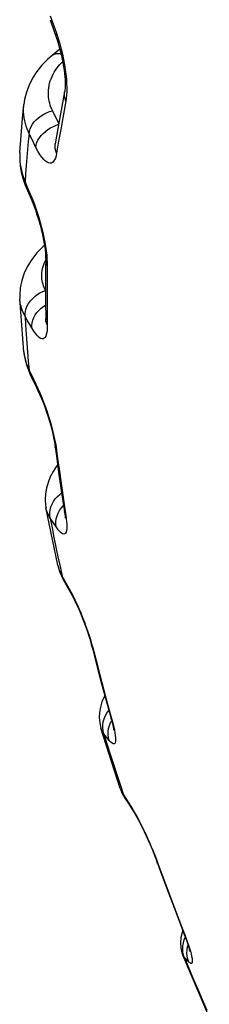
# Model space of a CAD drawing. Units: millimetres. Extents: x -27 to 27.7, y -32.2 to 32.2.
# Drawn here: x -27 to -26.2, y -24 to -20.1 of the extents above; entities that cross this region are included whole.
import ezdxf

# ---------------------------------------------------------------- set-up
doc = ezdxf.new("R2010")
doc.units = ezdxf.units.MM
doc.header["$LTSCALE"] = 16.335
doc.layers.get('0').update_dxf_attribs({"linetype": 'CONTINUOUS'})

msp = doc.modelspace()

# ---------------------------------------------------------------- linework, layer by layer
at = {"color": 250, "linetype": 'CONTINUOUS'}
for p, q in [((-26.8408, -20.1126), (-26.8167, -20.1816)), ((-26.8035, -20.2233), (-26.7979, -20.244)), ((-26.7792, -20.4501), (-26.7915, -20.5159)), ((-26.7774, -20.4384), (-26.7792, -20.4501)), ((-26.8228, -20.5049), (-26.8316, -20.4871)), ((-26.8068, -20.537), (-26.8228, -20.5049)), ((-26.7915, -20.5159), (-26.7996, -20.5612)), ((-26.7996, -20.5612), (-26.8077, -20.6075)), ((-26.9238, -20.5778), (-26.9271, -20.609)), ((-26.9149, -20.5958), (-26.9238, -20.5778)), ((-26.897, -20.6317), (-26.9149, -20.5958)), ((-26.8077, -20.6075), (-26.8157, -20.655)), ((-26.9353, -20.7037), (-26.9376, -20.7356)), ((-26.9376, -20.7356), (-26.9396, -20.7677)), ((-26.9396, -20.7677), (-26.931, -20.7886)), ((-26.931, -20.7886), (-26.9135, -20.8303)), ((-26.8988, -20.8687), (-26.892, -20.8882)), ((-26.8527, -21.0982), (-26.8529, -21.1243)), ((-26.8528, -21.0849), (-26.8527, -21.0982)), ((-26.8529, -21.1243), (-26.8533, -21.1765)), ((-26.8533, -21.1765), (-26.8534, -21.2284)), ((-26.8534, -21.2284), (-26.8532, -21.2802)), ((-26.931, -21.3133), (-26.9396, -21.2982)), ((-26.8532, -21.2802), (-26.8527, -21.3317)), ((-26.9135, -21.3435), (-26.931, -21.3133)), ((-26.8527, -21.3317), (-26.8527, -21.3425)), ((-26.9271, -21.4747), (-26.9238, -21.5105)), ((-26.9238, -21.5105), (-26.9149, -21.5288)), ((-26.9149, -21.5288), (-26.897, -21.5655)), ((-26.8178, -21.8127), (-26.8157, -21.8271)), ((-26.8157, -21.8271), (-26.8117, -21.8576)), ((-26.8117, -21.8576), (-26.8036, -21.917)), ((-26.8036, -21.917), (-26.7955, -21.9745)), ((-26.7955, -21.9745), (-26.7873, -22.03)), ((-26.7873, -22.03), (-26.7792, -22.0836)), ((-26.7825, -22.0766), (-26.7846, -22.0689)), ((-26.7792, -22.0836), (-26.7825, -22.0766)), ((-26.7792, -22.0836), (-26.7775, -22.0955)), ((-26.8288, -22.1111), (-26.8408, -22.0931)), ((-26.8167, -22.1291), (-26.8288, -22.1111)), ((-26.8104, -22.2457), (-26.8022, -22.2841)), ((-26.8022, -22.2841), (-26.7937, -22.3226)), ((-26.7937, -22.3226), (-26.7894, -22.3303)), ((-26.7894, -22.3303), (-26.7675, -22.369)), ((-26.7438, -22.4148), (-26.736, -22.4317)), ((-26.6733, -22.6039), (-26.6693, -22.619)), ((-26.6693, -22.619), (-26.6616, -22.6496)), ((-26.6616, -22.6496), (-26.6459, -22.7105)), ((-26.6459, -22.7105), (-26.6299, -22.7713)), ((-26.6299, -22.7713), (-26.6137, -22.8318)), ((-26.6137, -22.8318), (-26.5972, -22.8921)), ((-26.6242, -22.8734), (-26.6181, -22.8626)), ((-26.5972, -22.8921), (-26.5937, -22.905)), ((-26.6194, -22.9561), (-26.6298, -22.943)), ((-26.6089, -22.9692), (-26.6194, -22.9561)), ((-26.5862, -22.9397), (-26.5846, -22.9501)), ((-26.5792, -23.1034), (-26.566, -23.1437)), ((-26.566, -23.1437), (-26.5526, -23.184)), ((-26.5651, -23.1586), (-26.563, -23.1645)), ((-26.5526, -23.184), (-26.5405, -23.2026)), ((-26.5282, -23.2212), (-26.5242, -23.231)), ((-26.5242, -23.231), (-26.5197, -23.2389)), ((-26.423, -23.4383), (-26.417, -23.4545)), ((-26.417, -23.4545), (-26.4055, -23.4861)), ((-26.4055, -23.4861), (-26.3823, -23.5492)), ((-26.3823, -23.5492), (-26.3588, -23.6122)), ((-26.3588, -23.6122), (-26.335, -23.675)), ((-26.335, -23.675), (-26.3059, -23.7509)), ((-26.3002, -23.7832), (-26.2982, -23.7766)), ((-26.3063, -23.8324), (-26.3118, -23.8269)), ((-26.3118, -23.8269), (-26.2947, -23.8679)), ((-26.3008, -23.8378), (-26.3063, -23.8324)), ((-26.2952, -23.8432), (-26.3008, -23.8378))]:
    msp.add_line(p, q, dxfattribs=at)
at = {"color": 7, "linetype": 'CONTINUOUS'}
for p, q in [((-26.8027, -20.2451), (-26.8314, -20.268)), ((-26.7838, -20.4114), (-26.784, -20.4124)), ((-26.9445, -20.4622), (-26.9445, -20.4621)), ((-26.8002, -20.5001), (-26.8104, -20.558)), ((-26.8104, -20.558), (-26.8207, -20.6181)), ((-26.8207, -20.6181), (-26.8209, -20.6193)), ((-26.9603, -20.6522), (-26.9603, -20.6524)), ((-26.8635, -21.0185), (-26.8696, -21.0238)), ((-26.8594, -21.1734), (-26.8593, -21.2394)), ((-26.9448, -21.4377), (-26.9605, -21.2271)), ((-26.9605, -21.2275), (-26.9605, -21.2271)), ((-26.8593, -21.2394), (-26.8587, -21.3079)), ((-26.9448, -21.4377), (-26.9448, -21.4378)), ((-26.9194, -21.5279), (-26.9097, -21.5478)), ((-26.9097, -21.5478), (-26.8924, -21.5831)), ((-26.8063, -21.9212), (-26.7959, -21.9937)), ((-26.7959, -21.9937), (-26.7846, -22.0689)), ((-26.8109, -22.2786), (-26.8575, -22.0518)), ((-26.8574, -22.052), (-26.8575, -22.0518)), ((-26.8109, -22.2786), (-26.8109, -22.2786)), ((-26.7874, -22.3399), (-26.7779, -22.3568)), ((-26.7779, -22.3568), (-26.7599, -22.3885)), ((-26.6436, -22.7263), (-26.6231, -22.8034)), ((-26.6231, -22.8034), (-26.6013, -22.8834)), ((-26.5651, -23.1586), (-26.6414, -22.9206)), ((-26.6412, -22.921), (-26.6414, -22.9206)), ((-26.5651, -23.1586), (-26.5651, -23.1586)), ((-26.5446, -23.201), (-26.5356, -23.2148)), ((-26.5356, -23.2148), (-26.5197, -23.2389)), ((-26.3757, -23.5699), (-26.3457, -23.6497)), ((-26.3457, -23.6497), (-26.3119, -23.7377))]:
    msp.add_line(p, q, dxfattribs=at)
for points in [[(-26.8414, -20.1284), (-26.8384, -20.1373), (-26.8173, -20.1976)], [(-26.8173, -20.1976), (-26.8126, -20.2116), (-26.8082, -20.2258), (-26.804, -20.2402), (-26.8002, -20.2549), (-26.7967, -20.2697), (-26.7935, -20.2844), (-26.7907, -20.2989), (-26.7883, -20.3131), (-26.7863, -20.3268), (-26.7847, -20.34), (-26.7834, -20.3525), (-26.7826, -20.364), (-26.7821, -20.3746), (-26.782, -20.384), (-26.7821, -20.3922), (-26.7824, -20.3992), (-26.7829, -20.4049), (-26.7835, -20.4093), (-26.7838, -20.4114)], [(-26.8314, -20.268), (-26.8513, -20.2851), (-26.8739, -20.3081), (-26.8937, -20.3328), (-26.9105, -20.3588), (-26.9241, -20.3859), (-26.9345, -20.4139), (-26.9416, -20.4424), (-26.9445, -20.4621)], [(-26.784, -20.4124), (-26.7895, -20.4418), (-26.8002, -20.5001)], [(-26.9603, -20.6524), (-26.95, -20.5175), (-26.9445, -20.4622)], [(-26.9603, -20.6522), (-26.9607, -20.6591), (-26.9606, -20.6825), (-26.9585, -20.7061), (-26.9546, -20.7298), (-26.9486, -20.7534), (-26.9407, -20.7767), (-26.9375, -20.7847)], [(-26.9375, -20.7848), (-26.9342, -20.7928), (-26.9099, -20.851)], [(-26.9099, -20.851), (-26.9045, -20.8645), (-26.8993, -20.8786), (-26.8942, -20.8933), (-26.8893, -20.9083), (-26.8848, -20.9235), (-26.8805, -20.9387), (-26.8765, -20.9539), (-26.873, -20.9689), (-26.8697, -20.9836), (-26.8669, -20.9978), (-26.8645, -21.0115), (-26.8626, -21.0244), (-26.861, -21.0365), (-26.8599, -21.0475), (-26.8591, -21.0574), (-26.8588, -21.0661), (-26.8587, -21.0736)], [(-26.8696, -21.0238), (-26.8931, -21.048), (-26.9134, -21.0736)], [(-26.9134, -21.0736), (-26.9302, -21.1005), (-26.9435, -21.1282), (-26.9531, -21.1566), (-26.9589, -21.1855), (-26.9609, -21.2142), (-26.9605, -21.2275)], [(-26.8587, -21.0736), (-26.859, -21.107), (-26.8594, -21.1734)], [(-26.8587, -21.308), (-26.8587, -21.3116), (-26.8588, -21.3154), (-26.859, -21.318), (-26.8591, -21.3193), (-26.8592, -21.3195), (-26.8591, -21.3194)], [(-26.9448, -21.4378), (-26.9441, -21.4443), (-26.9399, -21.4689), (-26.9333, -21.4933), (-26.9243, -21.5171), (-26.9194, -21.5279)], [(-26.8924, -21.5832), (-26.8893, -21.5896), (-26.8824, -21.6048), (-26.875, -21.6221), (-26.8679, -21.6401), (-26.8612, -21.6581), (-26.8549, -21.6761), (-26.8491, -21.694), (-26.8437, -21.7116), (-26.8389, -21.7287), (-26.8345, -21.7454), (-26.8306, -21.7614), (-26.8273, -21.7765), (-26.8245, -21.7909), (-26.8223, -21.8041), (-26.8212, -21.8116)], [(-26.8212, -21.8118), (-26.8163, -21.8484), (-26.8063, -21.9212)], [(-26.8116, -21.8831), (-26.8155, -21.8881), (-26.8293, -21.9092), (-26.8407, -21.9309), (-26.8495, -21.953), (-26.8559, -21.9753), (-26.8596, -21.9977), (-26.8606, -22.02), (-26.8591, -22.0417), (-26.8574, -22.052)], [(-26.7846, -22.0689), (-26.7834, -22.077), (-26.7826, -22.0836), (-26.7822, -22.089), (-26.782, -22.093)], [(-26.8109, -22.2786), (-26.8095, -22.2845), (-26.804, -22.3031), (-26.7968, -22.3212), (-26.7874, -22.3399)], [(-26.7599, -22.3885), (-26.7544, -22.3986), (-26.7483, -22.4104), (-26.742, -22.4233), (-26.7354, -22.4373), (-26.7286, -22.4524), (-26.7219, -22.4683), (-26.7151, -22.4848), (-26.7085, -22.5017), (-26.7021, -22.5188), (-26.696, -22.5359), (-26.6903, -22.5528), (-26.6851, -22.569), (-26.6805, -22.5845), (-26.6764, -22.599), (-26.6735, -22.6099)], [(-26.6735, -22.6099), (-26.6636, -22.6489), (-26.6436, -22.7263)], [(-26.626, -22.7926), (-26.6286, -22.7973), (-26.6372, -22.8175), (-26.6433, -22.838)], [(-26.6433, -22.838), (-26.6469, -22.8588), (-26.6479, -22.8797), (-26.6461, -22.9002), (-26.6412, -22.921)], [(-26.6013, -22.8834), (-26.5985, -22.8939), (-26.5963, -22.9025), (-26.5946, -22.9101), (-26.5933, -22.9166), (-26.5923, -22.9219), (-26.5917, -22.9261), (-26.5914, -22.9285)], [(-26.5651, -23.1586), (-26.5571, -23.1785), (-26.547, -23.1972), (-26.5446, -23.201)], [(-26.5197, -23.2389), (-26.517, -23.2431), (-26.512, -23.2511), (-26.5064, -23.2605), (-26.5002, -23.2714), (-26.4935, -23.2839), (-26.4863, -23.2976), (-26.4788, -23.3125), (-26.471, -23.3285), (-26.4631, -23.3453), (-26.4552, -23.3626), (-26.4474, -23.3803), (-26.4399, -23.398), (-26.4329, -23.4154), (-26.4263, -23.4322), (-26.42, -23.4494)], [(-26.42, -23.4494), (-26.4053, -23.4897), (-26.3757, -23.5699)], [(-26.3265, -23.7462), (-26.3283, -23.7671), (-26.3268, -23.7876)], [(-26.319, -23.7193), (-26.3217, -23.7262), (-26.3265, -23.7462)], [(-26.3119, -23.7377), (-26.3083, -23.7473), (-26.305, -23.7564), (-26.3021, -23.7649), (-26.2995, -23.7727), (-26.2972, -23.7797), (-26.2954, -23.7859), (-26.2939, -23.7912), (-26.2927, -23.7956), (-26.2919, -23.7991), (-26.2914, -23.8015), (-26.2912, -23.8027), (-26.2912, -23.8029)], [(-26.3268, -23.7876), (-26.3222, -23.8072), (-26.3187, -23.8165)], [(-26.2147, -24.0597), (-26.2284, -24.0286), (-26.3189, -23.816)]]:
    msp.add_lwpolyline(points, dxfattribs=at)
at = {"color": 250, "linetype": 'CONTINUOUS'}
for points in [[(-26.8167, -20.1816), (-26.8182, -20.1878), (-26.8183, -20.1936), (-26.8173, -20.1976)], [(-26.8167, -20.1816), (-26.8098, -20.2025), (-26.8035, -20.2233)], [(-26.7979, -20.244), (-26.7928, -20.2649), (-26.7884, -20.2857), (-26.7846, -20.306), (-26.7815, -20.3256), (-26.7791, -20.3447), (-26.7772, -20.3628)], [(-26.8314, -20.268), (-26.8243, -20.2639), (-26.8156, -20.2619), (-26.8056, -20.262), (-26.7981, -20.2637)], [(-26.8196, -20.3274), (-26.8142, -20.3197), (-26.8085, -20.3122), (-26.8026, -20.3052), (-26.7965, -20.2985), (-26.7917, -20.2936)], [(-26.8335, -20.3524), (-26.8293, -20.3438), (-26.8247, -20.3355), (-26.8196, -20.3274)], [(-26.8451, -20.3881), (-26.843, -20.379), (-26.8404, -20.37), (-26.8372, -20.3611), (-26.8335, -20.3524)], [(-26.7772, -20.3628), (-26.7761, -20.38), (-26.7755, -20.3963), (-26.7755, -20.4115), (-26.7762, -20.4255), (-26.7774, -20.4384)], [(-26.8447, -20.4498), (-26.8463, -20.4415), (-26.8474, -20.4329), (-26.848, -20.4241), (-26.8481, -20.4153), (-26.8477, -20.4063), (-26.8467, -20.3971), (-26.8451, -20.3881)], [(-26.7792, -20.4501), (-26.7826, -20.441), (-26.7845, -20.4316), (-26.785, -20.4223), (-26.784, -20.4124)], [(-26.8404, -20.4657), (-26.8427, -20.4579), (-26.8447, -20.4498)], [(-26.9238, -20.5778), (-26.928, -20.5685), (-26.9319, -20.5588), (-26.9354, -20.5487), (-26.9385, -20.5381), (-26.9412, -20.5271), (-26.9432, -20.5157), (-26.9447, -20.5041), (-26.9455, -20.4922), (-26.9456, -20.4802), (-26.945, -20.468), (-26.9445, -20.4622)], [(-26.9238, -20.5778), (-26.9226, -20.5686), (-26.9199, -20.5592), (-26.9158, -20.5498), (-26.9103, -20.5406), (-26.9036, -20.5316), (-26.8956, -20.523), (-26.8867, -20.515), (-26.8768, -20.5076), (-26.8662, -20.5011), (-26.855, -20.4954), (-26.8434, -20.4907), (-26.8316, -20.4871)], [(-26.8316, -20.4871), (-26.8348, -20.4803), (-26.8378, -20.4731), (-26.8404, -20.4657)], [(-26.897, -20.6317), (-26.8958, -20.6225), (-26.8931, -20.6131), (-26.889, -20.6037), (-26.8835, -20.5944), (-26.8768, -20.5854), (-26.8689, -20.5768), (-26.8599, -20.5687), (-26.8501, -20.5614)], [(-26.8501, -20.5614), (-26.8395, -20.5547), (-26.8283, -20.549), (-26.8168, -20.5443), (-26.805, -20.5406)], [(-26.9271, -20.609), (-26.9301, -20.6404), (-26.9328, -20.6719), (-26.9353, -20.7037)], [(-26.8157, -20.655), (-26.8178, -20.6652), (-26.8205, -20.6739), (-26.8236, -20.681), (-26.8273, -20.6867), (-26.8316, -20.6909), (-26.8363, -20.6934), (-26.8415, -20.6941), (-26.8471, -20.6932), (-26.8532, -20.6903), (-26.8597, -20.6855), (-26.8666, -20.6789), (-26.8738, -20.6702), (-26.8812, -20.6594), (-26.889, -20.6466), (-26.897, -20.6317)], [(-26.8157, -20.655), (-26.8191, -20.6457), (-26.821, -20.6362), (-26.8215, -20.6267), (-26.8207, -20.6181)], [(-26.9603, -20.6524), (-26.9607, -20.66), (-26.9607, -20.673)], [(-26.9607, -20.673), (-26.96, -20.686), (-26.9587, -20.6987), (-26.9567, -20.7111), (-26.9542, -20.7233), (-26.9512, -20.735)], [(-26.9512, -20.735), (-26.9477, -20.7464), (-26.9438, -20.7573), (-26.9396, -20.7677)], [(-26.9396, -20.7677), (-26.9398, -20.7751), (-26.9385, -20.7821), (-26.9375, -20.7847)], [(-26.9136, -20.8303), (-26.9137, -20.8377), (-26.9124, -20.8446), (-26.9113, -20.8475)], [(-26.9135, -20.8303), (-26.9059, -20.8494), (-26.8988, -20.8687)], [(-26.892, -20.8882), (-26.8858, -20.9081), (-26.8799, -20.9282), (-26.8747, -20.948), (-26.8699, -20.9674), (-26.8658, -20.9865), (-26.8622, -21.005), (-26.8592, -21.0226)], [(-26.8592, -21.0226), (-26.8567, -21.0396), (-26.8548, -21.0557), (-26.8535, -21.0708), (-26.8528, -21.0849)], [(-26.8527, -21.0982), (-26.8561, -21.0901), (-26.8581, -21.0818), (-26.8587, -21.0736)], [(-26.8736, -21.1259), (-26.8725, -21.1178), (-26.8709, -21.1097), (-26.8687, -21.1015), (-26.866, -21.0933), (-26.8628, -21.0852), (-26.859, -21.0771), (-26.8587, -21.0766)], [(-26.8594, -21.1941), (-26.8615, -21.1902), (-26.8643, -21.1841), (-26.8669, -21.1778), (-26.8691, -21.1711), (-26.871, -21.1641), (-26.8725, -21.1569), (-26.8735, -21.1495), (-26.8741, -21.1418), (-26.8741, -21.1339), (-26.8736, -21.1259)], [(-26.9396, -21.2982), (-26.9438, -21.2903), (-26.9476, -21.282), (-26.951, -21.2733), (-26.954, -21.2642), (-26.9566, -21.2547), (-26.9586, -21.2448), (-26.9599, -21.2346), (-26.9605, -21.2275)], [(-26.9396, -21.2982), (-26.9398, -21.2881), (-26.9385, -21.2777), (-26.9357, -21.2673), (-26.9314, -21.257), (-26.9259, -21.2469), (-26.919, -21.2373), (-26.911, -21.2282), (-26.9019, -21.2198), (-26.892, -21.2123), (-26.8813, -21.2057), (-26.87, -21.2002), (-26.8584, -21.1959)], [(-26.9135, -21.3435), (-26.9137, -21.3334), (-26.9124, -21.323), (-26.9096, -21.3126), (-26.9054, -21.3022), (-26.8998, -21.2921), (-26.8929, -21.2825), (-26.8849, -21.2734), (-26.8759, -21.265), (-26.866, -21.2574), (-26.8592, -21.2532)], [(-26.9396, -21.2982), (-26.9376, -21.3332), (-26.9353, -21.3684), (-26.9328, -21.4037)], [(-26.8527, -21.3317), (-26.8561, -21.3235), (-26.8581, -21.315), (-26.8587, -21.308)], [(-26.8527, -21.3425), (-26.8533, -21.3522), (-26.8545, -21.3609), (-26.8562, -21.3688), (-26.8585, -21.3756), (-26.8614, -21.3808), (-26.8649, -21.3844), (-26.8689, -21.3863), (-26.8736, -21.3864), (-26.8789, -21.3846), (-26.8848, -21.3808), (-26.8912, -21.3749), (-26.8981, -21.3666), (-26.9056, -21.3562), (-26.9135, -21.3435)], [(-26.9328, -21.4037), (-26.9301, -21.4391), (-26.9271, -21.4747)], [(-26.9448, -21.4378), (-26.9434, -21.4495), (-26.9413, -21.4606), (-26.9387, -21.4714), (-26.9356, -21.4818), (-26.932, -21.4918), (-26.9281, -21.5013), (-26.9238, -21.5105)], [(-26.9238, -21.5105), (-26.9226, -21.5189), (-26.9199, -21.5268), (-26.9194, -21.5279)], [(-26.897, -21.5655), (-26.889, -21.5824), (-26.8813, -21.5999)], [(-26.897, -21.5655), (-26.8958, -21.5739), (-26.8931, -21.5818), (-26.8925, -21.5831)], [(-26.8813, -21.5999), (-26.8739, -21.6178), (-26.8667, -21.6363)], [(-26.8667, -21.6363), (-26.8597, -21.6553), (-26.8532, -21.6743), (-26.8471, -21.6931), (-26.8414, -21.7119), (-26.8362, -21.7301), (-26.8315, -21.7479), (-26.8273, -21.7652)], [(-26.8273, -21.7652), (-26.8236, -21.7818), (-26.8205, -21.7976), (-26.8178, -21.8127)], [(-26.8157, -21.8271), (-26.8191, -21.8202), (-26.821, -21.8131), (-26.8212, -21.8118)], [(-26.8207, -22.0172), (-26.8125, -22.0079), (-26.8033, -21.9995), (-26.7959, -21.994)], [(-26.8408, -22.0931), (-26.8424, -22.0823), (-26.8424, -22.0712), (-26.8409, -22.0599), (-26.8379, -22.0487), (-26.8335, -22.0378), (-26.8278, -22.0272), (-26.8207, -22.0172)], [(-26.8167, -22.1291), (-26.8182, -22.1183), (-26.8183, -22.1072), (-26.8168, -22.0959), (-26.8138, -22.0847), (-26.8094, -22.0737), (-26.8037, -22.0631), (-26.7967, -22.0531), (-26.7885, -22.0438)], [(-26.8408, -22.0931), (-26.8447, -22.0868), (-26.8482, -22.08), (-26.8513, -22.0729), (-26.854, -22.0653), (-26.8563, -22.0574), (-26.8574, -22.052)], [(-26.8408, -22.0931), (-26.8336, -22.1311), (-26.8261, -22.1692), (-26.8184, -22.2074), (-26.8104, -22.2457)], [(-26.7756, -22.1169), (-26.7755, -22.1265), (-26.7759, -22.1352), (-26.7769, -22.1425), (-26.7786, -22.1483), (-26.7809, -22.1527), (-26.7839, -22.1552), (-26.7876, -22.156), (-26.7921, -22.155), (-26.7972, -22.1518), (-26.803, -22.1464), (-26.8095, -22.1389), (-26.8167, -22.1291)], [(-26.7775, -22.0955), (-26.7763, -22.1066), (-26.7756, -22.1169)], [(-26.8109, -22.2786), (-26.8106, -22.2801), (-26.8081, -22.2894), (-26.8051, -22.2983), (-26.8017, -22.3068), (-26.7979, -22.3149), (-26.7937, -22.3226)], [(-26.7937, -22.3226), (-26.7911, -22.3318), (-26.7874, -22.3399)], [(-26.7675, -22.369), (-26.7595, -22.3836), (-26.7516, -22.3988), (-26.7438, -22.4148)], [(-26.7675, -22.369), (-26.7649, -22.3783), (-26.7609, -22.3867)], [(-26.736, -22.4317), (-26.7282, -22.4492), (-26.7207, -22.4669), (-26.7135, -22.4848), (-26.7065, -22.5028), (-26.7, -22.5206), (-26.6938, -22.5381), (-26.688, -22.5553)], [(-26.688, -22.5553), (-26.6826, -22.5721), (-26.6777, -22.5882), (-26.6733, -22.6039)], [(-26.6693, -22.619), (-26.6724, -22.6135), (-26.6735, -22.6099)], [(-26.6181, -22.8626), (-26.6108, -22.8525), (-26.61, -22.8516)], [(-26.6298, -22.943), (-26.6326, -22.9317), (-26.634, -22.9201), (-26.6337, -22.9083), (-26.632, -22.8964)], [(-26.632, -22.8964), (-26.6288, -22.8847), (-26.6242, -22.8734)], [(-26.6128, -22.9345), (-26.6111, -22.9226), (-26.6079, -22.9109), (-26.6033, -22.8996), (-26.599, -22.8919)], [(-26.5972, -22.8921), (-26.6002, -22.8865), (-26.6013, -22.8834)], [(-26.6298, -22.943), (-26.6332, -22.9382), (-26.6362, -22.9331), (-26.6388, -22.9276), (-26.641, -22.9217)], [(-26.6089, -22.9692), (-26.6117, -22.958), (-26.613, -22.9463), (-26.6128, -22.9345)], [(-26.5937, -22.905), (-26.5907, -22.9171), (-26.5882, -22.9286), (-26.5862, -22.9397)], [(-26.6298, -22.943), (-26.6175, -22.983), (-26.605, -23.0231), (-26.5922, -23.0632), (-26.5792, -23.1034)], [(-26.5846, -22.9501), (-26.5836, -22.9593), (-26.5834, -22.9671), (-26.5838, -22.9737), (-26.585, -22.9786), (-26.5869, -22.9819), (-26.5896, -22.9835), (-26.5932, -22.9831), (-26.5976, -22.9806), (-26.6028, -22.976), (-26.6089, -22.9692)], [(-26.563, -23.1645), (-26.5599, -23.1713), (-26.5564, -23.1778), (-26.5526, -23.184)], [(-26.5526, -23.184), (-26.5487, -23.1938), (-26.5446, -23.201)], [(-26.5405, -23.2026), (-26.5242, -23.2273), (-26.5198, -23.2342), (-26.5151, -23.242), (-26.5101, -23.2506), (-26.5048, -23.2601)], [(-26.5048, -23.2601), (-26.4991, -23.2706), (-26.4929, -23.2821), (-26.4864, -23.2947)], [(-26.4864, -23.2947), (-26.4796, -23.3083), (-26.4725, -23.323), (-26.465, -23.3388), (-26.4576, -23.3549), (-26.4503, -23.3715), (-26.4429, -23.3886), (-26.4359, -23.4055)], [(-26.4359, -23.4055), (-26.4293, -23.422), (-26.423, -23.4383)], [(-26.417, -23.4545), (-26.4196, -23.4503), (-26.42, -23.4494)], [(-26.3168, -23.7669), (-26.3132, -23.755), (-26.3082, -23.7436)], [(-26.311, -23.7375), (-26.3136, -23.7332), (-26.3139, -23.7326)], [(-26.3059, -23.7509), (-26.3012, -23.7638), (-26.2969, -23.7762), (-26.2929, -23.7885)], [(-26.3194, -23.7914), (-26.3188, -23.7791), (-26.3168, -23.7669)], [(-26.3118, -23.8269), (-26.3158, -23.8155), (-26.3184, -23.8036), (-26.3194, -23.7914)], [(-26.2952, -23.8432), (-26.2992, -23.8318), (-26.3017, -23.8199), (-26.3028, -23.8077), (-26.3022, -23.7954), (-26.3002, -23.7832)], [(-26.2929, -23.7885), (-26.2893, -23.8003), (-26.2864, -23.811), (-26.2841, -23.8206), (-26.2825, -23.8291), (-26.2817, -23.8362), (-26.2817, -23.8418), (-26.2825, -23.846), (-26.2842, -23.8483), (-26.2869, -23.8485), (-26.2906, -23.8468), (-26.2952, -23.8432)], [(-26.3118, -23.8269), (-26.3144, -23.8238), (-26.3168, -23.8203), (-26.3187, -23.8165)], [(-26.2947, -23.8679), (-26.2775, -23.909), (-26.26, -23.9501), (-26.2423, -23.9912), (-26.2245, -24.0323)]]:
    msp.add_lwpolyline(points, dxfattribs=at)

doc.saveas('drawing.dxf')
